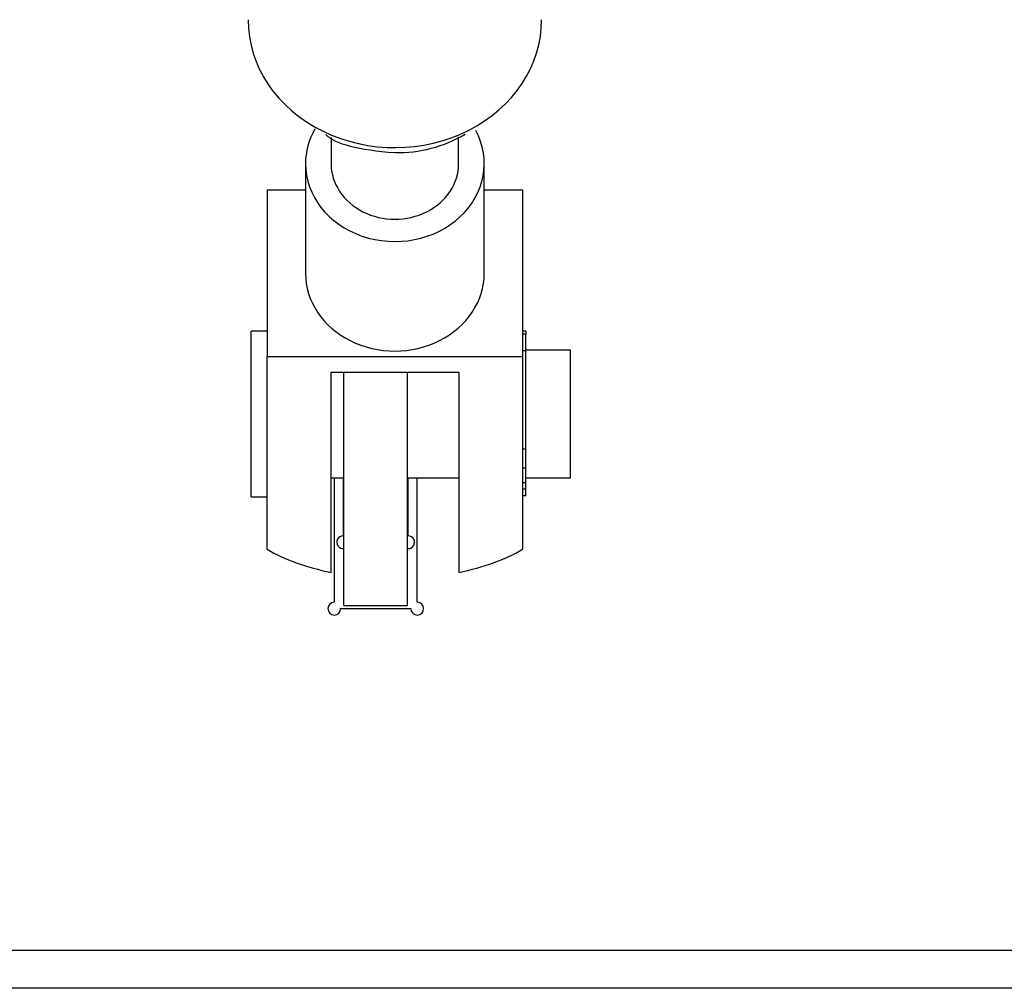
# Model space of a CAD drawing. Units: millimetres. Extents: x -3297 to 167, y -4867 to -424.
# Drawn here: x -3053 to -2976, y -852 to -776 of the extents above; entities that cross this region are included whole.
import ezdxf

# ---------------------------------------------------------------- set-up
doc = ezdxf.new("R2010")
doc.units = ezdxf.units.MM
for name, color, linetype in [('98040901_OOG_GDV', 7, 'Continuous'), ('98040903_ACHTERP', 7, 'Continuous'), ('99010201_GAFFEL_', 7, 'Continuous'), ('99140101_CILINDE', 7, 'Continuous'), ('99140101_STANG', 7, 'Continuous'), ('Default', 7, 'Continuous'), ('FRAME_ACHTER', 7, 'Continuous'), ('HUIS147_OPSTEEKL', 7, 'Continuous')]:
    doc.layers.add(name, color=color, linetype=linetype)

# ---------------------------------------------------------------- blocks, each defined once
blk = doc.blocks.new('SE4')
at = {"layer": '98040901_OOG_GDV', "color": 7, "linetype": 'Continuous', "lineweight": 30}
for p, q in [((-1223, 30), (-1223, 48.272)), ((-1218, 30), (-1218, 48.272)), ((-1223, 30), (-1218, 30))]:
    blk.add_line(p, q, dxfattribs=at)
at = {"layer": '98040903_ACHTERP', "color": 7, "linetype": 'Continuous', "lineweight": 30}
for p, q in [((-1223.05, 40), (-1223.05, 35.45)), ((-1217.95, 35.45), (-1217.95, 40))]:
    blk.add_line(p, q, dxfattribs=at)
for centre, start, end in [((-1223.05, 34.95), 90, 275.73917), ((-1217.95, 34.95), 264.26083, 90)]:
    blk.add_arc(centre, 0.5, start, end, dxfattribs=at)
at = {"layer": '99010201_GAFFEL_', "color": 7, "linetype": 'Continuous', "lineweight": 30}
for p, q in [((-1226, 64.616), (-1226, 56.034)), ((-1212, 56.034), (-1212, 64.616)), ((-1229, 62.57), (-1226, 62.57)), ((-1229, 62.57), (-1229, 49.498)), ((-1212, 62.57), (-1209, 62.57)), ((-1209, 62.57), (-1209, 49.498)), ((-1230.25, 38.5), (-1230.25, 51.5)), ((-1229, 51.5), (-1230.25, 51.5)), ((-1208.75, 51.5), (-1209, 51.5)), ((-1208.75, 51.26), (-1209, 51.26)), ((-1208.75, 51.5), (-1208.75, 51.26)), ((-1208.75, 49.939), (-1208.75, 51.26)), ((-1229, 34.398), (-1229, 49.498)), ((-1229, 49.498), (-1209, 49.498)), ((-1208.75, 49.939), (-1209, 49.939)), ((-1209, 49.498), (-1209, 34.398)), ((-1205.25, 50), (-1208.75, 50)), ((-1208.75, 42.237), (-1208.75, 49.939)), ((-1205.25, 40), (-1205.25, 50)), ((-1224, 32.584), (-1224, 48.272)), ((-1224, 48.272), (-1214, 48.272)), ((-1214, 48.272), (-1214, 32.584)), ((-1208.75, 42.237), (-1209, 42.237)), ((-1208.75, 40.767), (-1208.75, 42.237)), ((-1208.75, 40.767), (-1209, 40.767)), ((-1208.75, 39.597), (-1208.75, 40.767)), ((-1224, 40), (-1223, 40)), ((-1218, 40), (-1214, 40)), ((-1208.75, 39.597), (-1209, 39.597)), ((-1208.75, 40), (-1205.25, 40)), ((-1208.75, 39.107), (-1208.75, 39.597)), ((-1208.75, 39.107), (-1209, 39.107)), ((-1208.75, 38.587), (-1209, 38.587)), ((-1208.75, 38.587), (-1208.75, 39.107)), ((-1230.25, 38.5), (-1229, 38.5))]:
    blk.add_line(p, q, dxfattribs=at)
for centre, major_axis, ratio, start_param, end_param in [((-1219, 64.616), (-7, 0), 0.871497, 5.821667, 6.283185), ((-1219, 64.616), (-7, 0), 0.871497, 0, 3.58173), ((-1219, 56.034), (-7, 0), 0.871497, 0, 3.141593), ((-1219, 38.464), (-12.99, 0), 0.490401, 0.692268, 1.175697), ((-1219, 38.464), (12.99, 0), 0.490401, 5.107489, 5.590917)]:
    blk.add_ellipse(centre, major_axis=major_axis, ratio=ratio, start_param=start_param, end_param=end_param, dxfattribs=at)
at = {"layer": '99140101_CILINDE', "color": 7, "linetype": 'Continuous', "lineweight": 30}
blk.add_arc((-1218.732, 75.646), 10.162, 268.4859, 300.97784, dxfattribs=at)
for start_param, end_param in [(0, 1.059487), (2.095866, 3.141593), (1.059487, 2.095866)]:
    blk.add_ellipse((-1219, 75.895), major_axis=(-11.5, 0), ratio=0.871497, start_param=start_param, end_param=end_param, dxfattribs=at)
blk.add_open_spline([(-1224.406, 66.889), (-1223.656, 66.155), (-1221.854, 65.688), (-1219, 65.488)], degree=3, dxfattribs=at)
at = {"layer": '99140101_STANG', "color": 7, "linetype": 'Continuous', "lineweight": 30}
for p, q in [((-1223.995, 66.661), (-1223.995, 64.616)), ((-1214.005, 64.616), (-1214.005, 66.725))]:
    blk.add_line(p, q, dxfattribs=at)
blk.add_ellipse((-1219, 64.616), major_axis=(-4.995, 0), ratio=0.871497, start_param=0, end_param=3.141593, dxfattribs=at)
at = {"layer": 'FRAME_ACHTER', "color": 7, "linetype": 'Continuous', "lineweight": 30}
for p, q in [((-1223.75, 40), (-1223.75, 30.25)), ((-1217.25, 30.25), (-1217.25, 40)), ((-1223.25, 29.75), (-1217.75, 29.75)), ((-1252, 3), (-85.993, 3))]:
    blk.add_line(p, q, dxfattribs=at)
for centre, start, end in [((-1223.75, 29.75), 90, 0), ((-1217.25, 29.75), 180, 90)]:
    blk.add_arc(centre, 0.5, start, end, dxfattribs=at)
at = {"layer": 'HUIS147_OPSTEEKL', "color": 7, "linetype": 'Continuous', "lineweight": 30}
blk.add_line((-86.796, 0), (-1252, 0), dxfattribs=at)

msp = doc.modelspace()

# ---------------------------------------------------------------- block references
at = {"layer": 'Default', "color": 7}
msp.add_blockref('SE4', (-1804.497, -851.638), dxfattribs=at)

doc.saveas('drawing.dxf')
